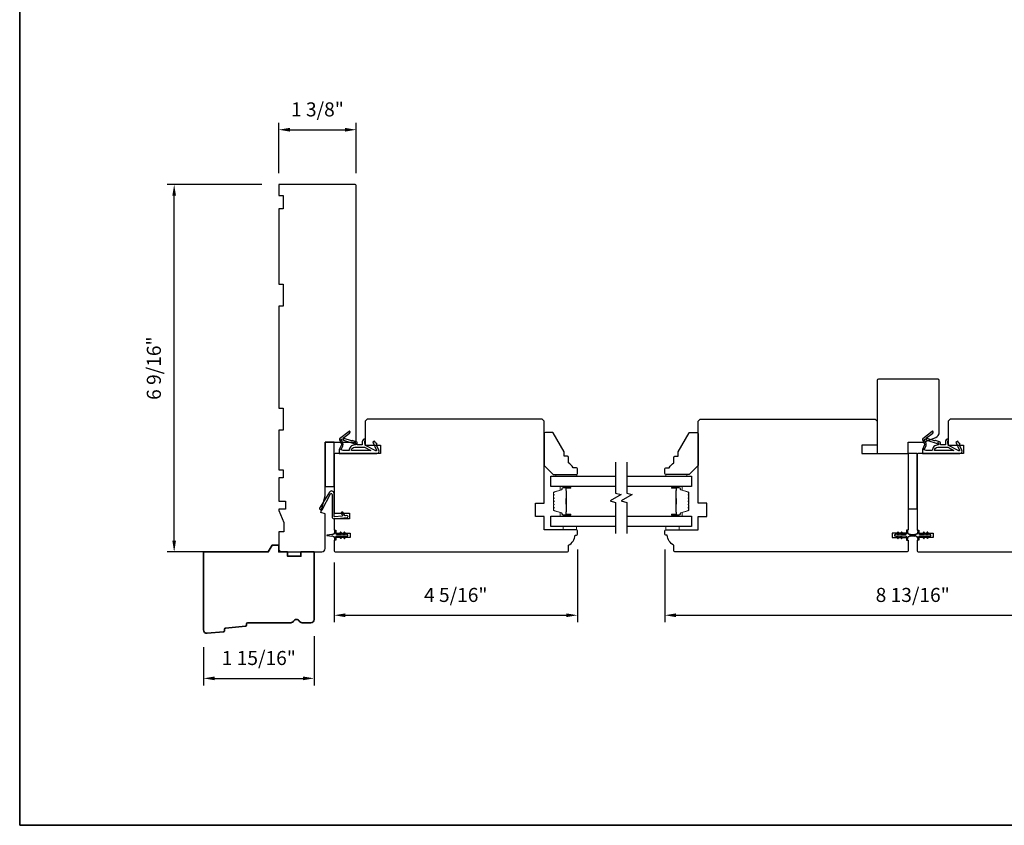
# Model space of a CAD drawing. Extents: x -847 to -621, y 3081 to 3185.
# Drawn here: x -818 to -801, y 3085 to 3099 of the extents above; entities that cross this region are included whole.
import ezdxf

# ---------------------------------------------------------------- set-up
doc = ezdxf.new("R2010")
doc.units = 0
doc.header["$LTSCALE"] = 200
doc.header["$MEASUREMENT"] = 0
doc.header["$PDMODE"] = 3
doc.header["$PDSIZE"] = 25
doc.layers.get('DEFPOINTS').update_dxf_attribs({"color": 2, "linetype": 'CONTINUOUS'})
for name, color, linetype, lineweight in [('6', 6, 'CONTINUOUS', 5), ('8', 7, 'CONTINUOUS', 35), ('Butal', 9, 'CONTINUOUS', 15), ('Dimensions', 2, 'CONTINUOUS', 25), ('Spacer Bar', 1, 'CONTINUOUS', 9), ('Wood', 7, 'CONTINUOUS', 25)]:
    doc.layers.add(name, color=color, linetype=linetype, lineweight=lineweight)
for name, color, linetype in [('7', 7, 'CONTINUOUS'), ('Glass', 6, 'CONTINUOUS'), ('MISCELLANEOUS', 6, 'CONTINUOUS'), ('Visible (ANSI)', 7, 'CONTINUOUS')]:
    doc.layers.add(name, color=color, linetype=linetype)
doc.styles.add('style1', font='arial.ttf')
doc.dimstyles.new('LWFRAC$0', dxfattribs={"dimscale": 20, "dimtxt": 2.5, "dimasz": 2, "dimexe": 1.25, "dimexo": 3, "dimgap": 2, "dimtad": 1, "dimtoh": 1, "dimdec": 4, "dimlfac": 0.03937, "dimzin": 4, "dimdsep": 46, "dimlunit": 5, "dimtxsty": 'style1', "dimcen": 0, "dimadec": 0, "dimazin": 0, "dimtfac": 1, "dimtdec": 4, "dimtix": 1, "dimtmove": 0, "dimatfit": 3, "dimfxl": 0, "dimfrac": 2, "dimtzin": 0, "dimarcsym": 0})

# ---------------------------------------------------------------- blocks, each defined once
blk = doc.blocks.new('11075 WEATHERSTRIP')
at = {"layer": 'MISCELLANEOUS'}
for points in [[(-4505.95, 16826.71), (-4505.87, 16826.77, 0.414214), (-4505.83, 16827.05), (-4509.15, 16831.36, 0.339454), (-4509.5, 16831.46), (-4511.61, 16830.58, -1.57384), (-4511.97, 16830.58), (-4514.04, 16831.54), (-4515.79, 16831.54), (-4515.79, 16814.54, 0.548619), (-4514.37, 16813.64), (-4512.33, 16814.59), (-4511.17, 16814.58), (-4511.38, 16815.03), (-4510.29, 16815.54), (-4510.71, 16816.44), (-4514.41, 16814.72, -0.719897), (-4514.67, 16815), (-4512.16, 16819.72, -0.244698), (-4511.93, 16819.88), (-4510.99, 16819.99), (-4509.29, 16819.9, 0.400552), (-4510.59, 16821.14), (-4511.99, 16821.14), (-4511.99, 16823.39), (-4510.99, 16823.39, 0.327819), (-4510.51, 16823.74), (-4509.92, 16825.65, -0.414214), (-4510.11, 16826.03), (-4509.09, 16829.31), (-4509.15, 16829.39, -1), (-4508.83, 16829.63), (-4506.69, 16826.85), (-4506.13, 16826.67, 0.244698)], [(-4511.11, 16824.64, -1), (-4511.11, 16824.24), (-4511.99, 16824.24), (-4511.99, 16824.55, 0.414214), (-4514.49, 16827.05), (-4514.49, 16829.79), (-4514.16, 16830.7, -1.044614), (-4513.79, 16830.54), (-4512.34, 16829.87, 0.210583), (-4511.29, 16829.85), (-4509.93, 16830.41, -0.876976), (-4509.58, 16830.61), (-4509.22, 16830.14), (-4509.84, 16829.56), (-4511.3, 16824.9, 0.506229)], [(-4514.49, 16826.05, -0.414214), (-4512.99, 16824.55), (-4512.99, 16820.07), (-4514.49, 16817.25)]]:
    blk.add_lwpolyline(points, format="xyb", close=True, dxfattribs=at)
blk = doc.blocks.new('*D213')
at = {"layer": 'DEFPOINTS', "color": 0}
for p in [(-813.141, 3088.242), (-815.109, 3088.048), (-813.141, 3087.194)]:
    blk.add_point(p, dxfattribs=at)
at = {"layer": 'Dimensions', "color": 0, "lineweight": -2}
for p, q in [((-813.141, 3087.942), (-813.141, 3087.069)), ((-815.109, 3087.748), (-815.109, 3087.069)), ((-814.909, 3087.194), (-813.341, 3087.194))]:
    blk.add_line(p, q, dxfattribs=at)
at = {"layer": 'Dimensions', "color": 0}
for points in [[(-814.909, 3087.227), (-814.909, 3087.16), (-815.109, 3087.194)], [(-813.341, 3087.227), (-813.341, 3087.16), (-813.141, 3087.194)]]:
    blk.add_solid(points, dxfattribs=at)
at = {"layer": 'Dimensions', "color": 0, "insert": (-814.125, 3087.523), "char_height": 0.25, "attachment_point": 5, "style": 'style1'}
blk.add_mtext('1 15/16"', dxfattribs=at)
blk = doc.blocks.new('*D214')
at = {"layer": 'DEFPOINTS', "color": 0}
for p in [(-808.456, 3089.788), (-812.787, 3089.556), (-808.456, 3088.316)]:
    blk.add_point(p, dxfattribs=at)
at = {"layer": 'Dimensions', "color": 0, "lineweight": -2}
for p, q in [((-808.456, 3089.488), (-808.456, 3088.191)), ((-812.787, 3089.256), (-812.787, 3088.191)), ((-812.587, 3088.316), (-808.656, 3088.316))]:
    blk.add_line(p, q, dxfattribs=at)
at = {"layer": 'Dimensions', "color": 0}
for points in [[(-812.587, 3088.349), (-812.587, 3088.283), (-812.787, 3088.316)], [(-808.656, 3088.349), (-808.656, 3088.283), (-808.456, 3088.316)]]:
    blk.add_solid(points, dxfattribs=at)
at = {"layer": 'Dimensions', "color": 0, "insert": (-810.621, 3088.645), "char_height": 0.25, "attachment_point": 5, "style": 'style1'}
blk.add_mtext('4 5/16"', dxfattribs=at)
blk = doc.blocks.new('*D289')
at = {"layer": 'DEFPOINTS', "color": 0}
for p in [(-815.631, 3095.978), (-813.771, 3095.978), (-814.533, 3089.443)]:
    blk.add_point(p, dxfattribs=at)
at = {"layer": 'Dimensions', "color": 0, "lineweight": -2}
for p, q in [((-814.071, 3095.978), (-815.756, 3095.978)), ((-815.631, 3089.643), (-815.631, 3095.778)), ((-814.833, 3089.443), (-815.756, 3089.443))]:
    blk.add_line(p, q, dxfattribs=at)
at = {"layer": 'Dimensions', "color": 0}
for points in [[(-815.664, 3095.778), (-815.598, 3095.778), (-815.631, 3095.978)], [(-815.664, 3089.643), (-815.598, 3089.643), (-815.631, 3089.443)]]:
    blk.add_solid(points, dxfattribs=at)
at = {"layer": 'Dimensions', "color": 0, "insert": (-815.96, 3092.711), "char_height": 0.25, "attachment_point": 5, "rotation": 90, "style": 'style1'}
blk.add_mtext('6 9/16"', dxfattribs=at)
blk = doc.blocks.new('*D290')
at = {"layer": 'DEFPOINTS', "color": 0}
for p in [(-812.393, 3096.952), (-813.771, 3095.88), (-812.393, 3095.88)]:
    blk.add_point(p, dxfattribs=at)
at = {"layer": 'Dimensions', "color": 0, "lineweight": -2}
for p, q in [((-813.771, 3096.18), (-813.771, 3097.077)), ((-812.393, 3096.18), (-812.393, 3097.077)), ((-813.571, 3096.952), (-812.593, 3096.952))]:
    blk.add_line(p, q, dxfattribs=at)
at = {"layer": 'Dimensions', "color": 0}
for points in [[(-813.571, 3096.985), (-813.571, 3096.918), (-813.771, 3096.952)], [(-812.593, 3096.985), (-812.593, 3096.918), (-812.393, 3096.952)]]:
    blk.add_solid(points, dxfattribs=at)
at = {"layer": 'Dimensions', "color": 0, "insert": (-813.082, 3097.281), "char_height": 0.25, "attachment_point": 5, "style": 'style1'}
blk.add_mtext('1 3/8"', dxfattribs=at)
blk = doc.blocks.new('*D313')
at = {"layer": 'DEFPOINTS', "color": 0}
for p in [(-806.901, 3089.788), (-798.082, 3089.788), (-798.082, 3088.316)]:
    blk.add_point(p, dxfattribs=at)
at = {"layer": 'Dimensions', "color": 0, "lineweight": -2}
for p, q in [((-806.901, 3089.488), (-806.901, 3088.191)), ((-798.082, 3089.488), (-798.082, 3088.191)), ((-806.701, 3088.316), (-798.282, 3088.316))]:
    blk.add_line(p, q, dxfattribs=at)
at = {"layer": 'Dimensions', "color": 0}
for points in [[(-806.701, 3088.349), (-806.701, 3088.283), (-806.901, 3088.316)], [(-798.282, 3088.349), (-798.282, 3088.283), (-798.082, 3088.316)]]:
    blk.add_solid(points, dxfattribs=at)
at = {"layer": 'Dimensions', "color": 0, "insert": (-802.491, 3088.645), "char_height": 0.25, "attachment_point": 5, "style": 'style1'}
blk.add_mtext('8 13/16"', dxfattribs=at)

msp = doc.modelspace()

# ---------------------------------------------------------------- linework, layer by layer
at = {"layer": '6', "lineweight": 13}
for points in [[(-808.84183, 3090.82051), (-808.46782, 3090.82051), (-808.46782, 3090.7894), (-808.84183, 3090.7894)], [(-806.50705, 3090.82051), (-806.88107, 3090.82051), (-806.88107, 3090.7894), (-806.50705, 3090.7894)]]:
    msp.add_lwpolyline(points, close=True, dxfattribs=at)
at = {"layer": '6'}
for points in [[(-808.71172, 3089.8958), (-808.71172, 3089.83674), (-808.47551, 3089.83674), (-808.47551, 3089.8958)], [(-806.88107, 3089.8958), (-806.88107, 3089.83674), (-806.64485, 3089.83674), (-806.64485, 3089.8958)]]:
    msp.add_lwpolyline(points, close=True, dxfattribs=at)
at = {"layer": '7', "flags": 128}
for points in [[(-807.77672, 3091.0394), (-807.77672, 3090.48879), (-807.67829, 3090.46242), (-807.87514, 3090.34877), (-807.77672, 3090.32239), (-807.77672, 3089.77178)], [(-807.57987, 3091.0394), (-807.57987, 3090.48879), (-807.48144, 3090.46242), (-807.67829, 3090.34877), (-807.57987, 3090.32239), (-807.57987, 3089.77178)]]:
    msp.add_lwpolyline(points, dxfattribs=at)
at = {"layer": '8', "linetype": 'Continuous'}
msp.add_lwpolyline([(-818.37935, 3084.57995), (-705.08119, 3084.57995), (-705.08119, 3132.22187), (-818.37935, 3132.22187)], close=True, dxfattribs=at)
at = {"layer": '8'}
msp.add_lwpolyline([(-814.34368, 3088.13835, -0.36397023), (-814.36141, 3088.1203), (-814.71753, 3088.08601, 0.36397023), (-814.73527, 3088.06796), (-814.73737, 3088.04125, -0.36397023), (-814.75511, 3088.0232), (-815.04463, 3087.99532, -0.44261709), (-815.10935, 3088.05411), (-815.10935, 3089.44304), (-813.95707, 3089.44304), (-813.88888, 3089.56115), (-813.77077, 3089.56115), (-813.77077, 3089.44304), (-813.61329, 3089.44304), (-813.61329, 3089.3643), (-813.37707, 3089.3643), (-813.37707, 3089.44304), (-813.14085, 3089.44304), (-813.14085, 3088.24226, -0.41421356), (-813.19991, 3088.1832), (-813.35352, 3088.1832, -0.26794919), (-813.40467, 3088.21273, 0.57735027), (-813.50695, 3088.21273, -0.26794919), (-813.5581, 3088.1832), (-814.32195, 3088.1832, 0.39139246), (-814.34157, 3088.16506)], format="xyb", close=True, dxfattribs=at)
at = {"layer": 'Butal'}
for points in [[(-808.59128, 3090.60437), (-808.75579, 3090.60437, 0.41421356), (-808.76563, 3090.59452), (-808.76563, 3090.54236), (-808.7416, 3090.54971, 0.32975055), (-808.73113, 3090.56386), (-808.73113, 3090.56854, -0.41421356), (-808.71105, 3090.58862), (-808.58144, 3090.58862), (-808.58144, 3090.59452, 0.41421356)], [(-806.7653, 3090.60437), (-806.60079, 3090.60437, -0.41421356), (-806.59095, 3090.59452), (-806.59095, 3090.54236), (-806.61498, 3090.54971, -0.32975055), (-806.62545, 3090.56386), (-806.62545, 3090.56854, 0.41421356), (-806.64553, 3090.58862), (-806.77514, 3090.58862), (-806.77514, 3090.59452, -0.41421356)], [(-808.59128, 3090.08083), (-808.75579, 3090.08083, -0.41421356), (-808.76563, 3090.09068), (-808.76563, 3090.14284), (-808.7416, 3090.13549, -0.32975055), (-808.73113, 3090.12135), (-808.73113, 3090.11666, 0.41421356), (-808.71105, 3090.09658), (-808.58144, 3090.09658), (-808.58144, 3090.09068, -0.41421356)], [(-806.7653, 3090.08083), (-806.60079, 3090.08083, 0.41421356), (-806.59095, 3090.09068), (-806.59095, 3090.14284), (-806.61498, 3090.13549, 0.32975055), (-806.62545, 3090.12135), (-806.62545, 3090.11666, -0.41421356), (-806.64553, 3090.09658), (-806.77514, 3090.09658), (-806.77514, 3090.09068, 0.41421356)]]:
    msp.add_lwpolyline(points, format="xyb", close=True, dxfattribs=at)
at = {"layer": 'Glass', "color": 1}
for points in [[(-807.77672, 3090.60437), (-808.92826, 3090.60437), (-808.92826, 3090.7894), (-807.77672, 3090.7894)], [(-807.57987, 3090.7894), (-806.42831, 3090.7894), (-806.42831, 3090.60437), (-807.57987, 3090.60437)], [(-807.77672, 3089.8958), (-808.92826, 3089.8958), (-808.92826, 3090.08083), (-807.77672, 3090.08083)], [(-807.57987, 3090.08083), (-806.42831, 3090.08083), (-806.42831, 3089.8958), (-807.57987, 3089.8958)]]:
    msp.add_lwpolyline(points, dxfattribs=at)
at = {"layer": 'MISCELLANEOUS'}
for points in [[(-812.65895, 3089.79002, 1), (-812.67507, 3089.77873), (-812.65504, 3089.75013), (-812.73731, 3089.75013, -0.41421356), (-812.75699, 3089.76981), (-812.75699, 3089.80229, 0.90040404), (-812.77646, 3089.80434), (-812.78461, 3089.766, -0.31649848), (-812.79291, 3089.7583), (-812.801, 3089.7572, -0.45372295), (-812.82448, 3089.754), (-812.91107, 3089.74222, 0.87312428), (-812.91107, 3089.73442), (-812.82448, 3089.72263, -0.45372295), (-812.801, 3089.71944), (-812.79291, 3089.71834, -0.31649848), (-812.78461, 3089.71063), (-812.77646, 3089.67229, 0.90040404), (-812.75699, 3089.67434), (-812.75699, 3089.70682, -0.41421356), (-812.73731, 3089.72651), (-812.65504, 3089.72651), (-812.67507, 3089.6979, 1), (-812.65895, 3089.68661), (-812.63101, 3089.72651), (-812.59126, 3089.72651), (-812.61129, 3089.6979, 1), (-812.59517, 3089.68661), (-812.56723, 3089.72651), (-812.55227, 3089.72651, 1), (-812.55227, 3089.75013), (-812.56723, 3089.75013), (-812.59517, 3089.79002, 1), (-812.61129, 3089.77873), (-812.59126, 3089.75013), (-812.63101, 3089.75013)], [(-802.76141, 3089.68663, 1), (-802.74528, 3089.69792), (-802.76531, 3089.72652), (-802.72557, 3089.72652), (-802.69763, 3089.68663, 1), (-802.6815, 3089.69792), (-802.70154, 3089.72652), (-802.61927, 3089.72652, -0.41421356), (-802.59958, 3089.70684), (-802.59958, 3089.67436, 0.90040404), (-802.58011, 3089.67231), (-802.57196, 3089.71065, -0.31649848), (-802.56366, 3089.71835), (-802.55558, 3089.71945, -0.45372295), (-802.53209, 3089.72265), (-802.44551, 3089.73443, 0.87312428), (-802.44551, 3089.74224), (-802.53209, 3089.75402, -0.45372295), (-802.55558, 3089.75722), (-802.56366, 3089.75832, -0.31649848), (-802.57196, 3089.76602), (-802.58011, 3089.80436, 0.90040404), (-802.59958, 3089.80231), (-802.59958, 3089.76983, -0.41421356), (-802.61927, 3089.75015), (-802.70154, 3089.75015), (-802.6815, 3089.77875, 1), (-802.69763, 3089.79004), (-802.72557, 3089.75015), (-802.76531, 3089.75015), (-802.74528, 3089.77875, 1), (-802.76141, 3089.79004), (-802.78935, 3089.75015), (-802.80431, 3089.75015, 1), (-802.80431, 3089.72652), (-802.78935, 3089.72652)], [(-802.285, 3089.79002, 1), (-802.30112, 3089.77873), (-802.28109, 3089.75013), (-802.36336, 3089.75013, -0.41421356), (-802.38305, 3089.76981), (-802.38305, 3089.80229, 0.90040404), (-802.40252, 3089.80434), (-802.41067, 3089.766, -0.31649848), (-802.41897, 3089.7583), (-802.42705, 3089.7572, -0.45372295), (-802.45054, 3089.754), (-802.53712, 3089.74222, 0.87312428), (-802.53712, 3089.73442), (-802.45054, 3089.72263, -0.45372295), (-802.42705, 3089.71944), (-802.41897, 3089.71834, -0.31649848), (-802.41067, 3089.71063), (-802.40252, 3089.67229, 0.90040404), (-802.38305, 3089.67434), (-802.38305, 3089.70682, -0.41421356), (-802.36336, 3089.72651), (-802.28109, 3089.72651), (-802.30112, 3089.6979, 1), (-802.285, 3089.68661), (-802.25706, 3089.72651), (-802.21731, 3089.72651), (-802.23735, 3089.6979, 1), (-802.22122, 3089.68661), (-802.19328, 3089.72651), (-802.17832, 3089.72651, 1), (-802.17832, 3089.75013), (-802.19328, 3089.75013), (-802.22122, 3089.79002, 1), (-802.23735, 3089.77873), (-802.21731, 3089.75013), (-802.25706, 3089.75013)]]:
    msp.add_lwpolyline(points, format="xyb", close=True, dxfattribs=at)
at = {"layer": 'Spacer Bar'}
for points in [[(-808.88374, 3090.29608, 0.2262769), (-808.88188, 3090.2922), (-808.87854, 3090.28949, -0.47697553), (-808.87854, 3090.28171), (-808.88188, 3090.279, 0.2262769), (-808.88374, 3090.27512), (-808.88374, 3090.23908, 0.2262769), (-808.88188, 3090.2352), (-808.87854, 3090.23249, -0.47697553), (-808.87854, 3090.22472), (-808.88188, 3090.222, 0.2262769), (-808.88374, 3090.21812), (-808.88374, 3090.19353, 0.32975055), (-808.86981, 3090.17471), (-808.74148, 3090.13547, -0.32975055), (-808.73074, 3090.12095), (-808.73074, 3090.11627, 0.41421356), (-808.71105, 3090.09658), (-808.58144, 3090.09658, 1), (-808.58144, 3090.11158), (-808.65481, 3090.11158, -0.41421356), (-808.66072, 3090.11749), (-808.66072, 3090.13764), (-808.66522, 3090.13764), (-808.66522, 3090.11889, 0.41421356), (-808.65341, 3090.10708), (-808.58144, 3090.10708, -1), (-808.58144, 3090.10108), (-808.71105, 3090.10108, -0.41421356), (-808.72624, 3090.11627), (-808.72624, 3090.12095, 0.32975055), (-808.74017, 3090.13978), (-808.86849, 3090.17901, -0.32975055), (-808.87924, 3090.19353), (-808.87924, 3090.21812, -0.2262769), (-808.87905, 3090.21851), (-808.8757, 3090.22122, 0.47697553), (-808.8757, 3090.23598), (-808.87905, 3090.2387, -0.2262769), (-808.87924, 3090.23908), (-808.87924, 3090.27512, -0.2262769), (-808.87905, 3090.27551), (-808.8757, 3090.27822, 0.47697553), (-808.8757, 3090.29298), (-808.87905, 3090.29569, -0.2262769), (-808.87924, 3090.29608), (-808.87923, 3090.33206, -0.25663287), (-808.87905, 3090.33251), (-808.8757, 3090.33522, 0.47697553), (-808.8757, 3090.34998), (-808.87905, 3090.35269, -0.2262769), (-808.87924, 3090.35308), (-808.87923, 3090.38906, -0.25663287), (-808.87905, 3090.38951), (-808.8757, 3090.39222, 0.47697553), (-808.8757, 3090.40698), (-808.87905, 3090.40969, -0.2262769), (-808.87924, 3090.41008), (-808.87923, 3090.44606, -0.25663287), (-808.87905, 3090.44651), (-808.8757, 3090.44922, 0.47697553), (-808.8757, 3090.46398), (-808.87905, 3090.46669, -0.2262769), (-808.87924, 3090.46708), (-808.87924, 3090.49167, -0.32975055), (-808.86849, 3090.50619), (-808.74017, 3090.54542, 0.32975055), (-808.72624, 3090.56425), (-808.72624, 3090.56893, -0.41421356), (-808.71105, 3090.58412), (-808.58144, 3090.58412, -1), (-808.58144, 3090.57812), (-808.65341, 3090.57812, 0.41421356), (-808.66522, 3090.56631), (-808.66522, 3090.54756), (-808.66072, 3090.54756), (-808.66072, 3090.56771, -0.41421356), (-808.65481, 3090.57362), (-808.58144, 3090.57362, 1), (-808.58144, 3090.58862), (-808.71105, 3090.58862, 0.41421356), (-808.73074, 3090.56893), (-808.73074, 3090.56425, -0.32975055), (-808.74148, 3090.54973), (-808.86981, 3090.5105, 0.32975055), (-808.88374, 3090.49167), (-808.88374, 3090.46708, 0.2262769), (-808.88188, 3090.4632), (-808.87854, 3090.46048, -0.47697553), (-808.87854, 3090.45271), (-808.88188, 3090.45, 0.2262769), (-808.88374, 3090.44612), (-808.88374, 3090.41008, 0.2262769), (-808.88188, 3090.4062), (-808.87854, 3090.40349, -0.47697553), (-808.87854, 3090.39571), (-808.88188, 3090.393, 0.2262769), (-808.88374, 3090.38912), (-808.88374, 3090.35308, 0.2262769), (-808.88188, 3090.3492), (-808.87854, 3090.34649, -0.47697553), (-808.87854, 3090.33871), (-808.88188, 3090.336, 0.2262769), (-808.88374, 3090.33212)], [(-808.65872, 3090.12019), (-808.65872, 3090.14505, -0.22906983), (-808.6558, 3090.15138, 0.22448136), (-808.65324, 3090.15679), (-808.65324, 3090.28595, 0.28963953), (-808.65724, 3090.29227, -0.27273596), (-808.66322, 3090.30111), (-808.66322, 3090.38409, -0.27273609), (-808.65724, 3090.39293, 0.28963953), (-808.65324, 3090.39925), (-808.65324, 3090.52841, 0.22448136), (-808.6558, 3090.53382, -0.22906983), (-808.65872, 3090.54015), (-808.65872, 3090.56501), (-808.66072, 3090.56501), (-808.66072, 3090.54016, 0.22858496), (-808.65707, 3090.53228, -0.22448136), (-808.65524, 3090.52841), (-808.65524, 3090.39925, -0.28963953), (-808.6581, 3090.39473, 0.27414127), (-808.66522, 3090.38415), (-808.66522, 3090.30105, 0.27414127), (-808.6581, 3090.29047, -0.28963953), (-808.65524, 3090.28595), (-808.65524, 3090.15679, -0.22448136), (-808.65707, 3090.15292, 0.22858496), (-808.66072, 3090.14504), (-808.66072, 3090.12019)], [(-806.47284, 3090.29608, -0.2262769), (-806.4747, 3090.2922), (-806.47804, 3090.28949, 0.47697553), (-806.47804, 3090.28171), (-806.4747, 3090.279, -0.2262769), (-806.47284, 3090.27512), (-806.47284, 3090.23908, -0.2262769), (-806.4747, 3090.2352), (-806.47804, 3090.23249, 0.47697553), (-806.47804, 3090.22472), (-806.4747, 3090.222, -0.2262769), (-806.47284, 3090.21812), (-806.47284, 3090.19353, -0.32975055), (-806.48677, 3090.17471), (-806.6151, 3090.13547, 0.32975055), (-806.62584, 3090.12095), (-806.62584, 3090.11627, -0.41421356), (-806.64553, 3090.09658), (-806.77514, 3090.09658, -1), (-806.77514, 3090.11158), (-806.70177, 3090.11158, 0.41421356), (-806.69586, 3090.11749), (-806.69586, 3090.13764), (-806.69136, 3090.13764), (-806.69136, 3090.11889, -0.41421356), (-806.70317, 3090.10708), (-806.77514, 3090.10708, 1), (-806.77514, 3090.10108), (-806.64553, 3090.10108, 0.41421356), (-806.63034, 3090.11627), (-806.63034, 3090.12095, -0.32975055), (-806.61641, 3090.13978), (-806.48809, 3090.17901, 0.32975055), (-806.47734, 3090.19353), (-806.47734, 3090.21812, 0.2262769), (-806.47753, 3090.21851), (-806.48088, 3090.22122, -0.47697553), (-806.48088, 3090.23598), (-806.47753, 3090.2387, 0.2262769), (-806.47734, 3090.23908), (-806.47734, 3090.27512, 0.2262769), (-806.47753, 3090.27551), (-806.48088, 3090.27822, -0.47697553), (-806.48088, 3090.29298), (-806.47753, 3090.29569, 0.2262769), (-806.47734, 3090.29608), (-806.47735, 3090.33206, 0.25663287), (-806.47753, 3090.33251), (-806.48088, 3090.33522, -0.47697553), (-806.48088, 3090.34998), (-806.47753, 3090.35269, 0.2262769), (-806.47734, 3090.35308), (-806.47735, 3090.38906, 0.25663287), (-806.47753, 3090.38951), (-806.48088, 3090.39222, -0.47697553), (-806.48088, 3090.40698), (-806.47753, 3090.40969, 0.2262769), (-806.47734, 3090.41008), (-806.47735, 3090.44606, 0.25663287), (-806.47753, 3090.44651), (-806.48088, 3090.44922, -0.47697553), (-806.48088, 3090.46398), (-806.47753, 3090.46669, 0.2262769), (-806.47734, 3090.46708), (-806.47734, 3090.49167, 0.32975055), (-806.48809, 3090.50619), (-806.61641, 3090.54542, -0.32975055), (-806.63034, 3090.56425), (-806.63034, 3090.56893, 0.41421356), (-806.64553, 3090.58412), (-806.77514, 3090.58412, 1), (-806.77514, 3090.57812), (-806.70317, 3090.57812, -0.41421356), (-806.69136, 3090.56631), (-806.69136, 3090.54756), (-806.69586, 3090.54756), (-806.69586, 3090.56771, 0.41421356), (-806.70177, 3090.57362), (-806.77514, 3090.57362, -1), (-806.77514, 3090.58862), (-806.64553, 3090.58862, -0.41421356), (-806.62584, 3090.56893), (-806.62584, 3090.56425, 0.32975055), (-806.6151, 3090.54973), (-806.48677, 3090.5105, -0.32975055), (-806.47284, 3090.49167), (-806.47284, 3090.46708, -0.2262769), (-806.4747, 3090.4632), (-806.47804, 3090.46048, 0.47697553), (-806.47804, 3090.45271), (-806.4747, 3090.45, -0.2262769), (-806.47284, 3090.44612), (-806.47284, 3090.41008, -0.2262769), (-806.4747, 3090.4062), (-806.47804, 3090.40349, 0.47697553), (-806.47804, 3090.39571), (-806.4747, 3090.393, -0.2262769), (-806.47284, 3090.38912), (-806.47284, 3090.35308, -0.2262769), (-806.4747, 3090.3492), (-806.47804, 3090.34649, 0.47697553), (-806.47804, 3090.33871), (-806.4747, 3090.336, -0.2262769), (-806.47284, 3090.33212)], [(-806.69786, 3090.12019), (-806.69786, 3090.14505, 0.22906983), (-806.70078, 3090.15138, -0.22448136), (-806.70334, 3090.15679), (-806.70334, 3090.28595, -0.28963953), (-806.69934, 3090.29227, 0.27273596), (-806.69336, 3090.30111), (-806.69336, 3090.38409, 0.27273609), (-806.69934, 3090.39293, -0.28963953), (-806.70334, 3090.39925), (-806.70334, 3090.52841, -0.22448136), (-806.70078, 3090.53382, 0.22906983), (-806.69786, 3090.54015), (-806.69786, 3090.56501), (-806.69586, 3090.56501), (-806.69586, 3090.54016, -0.22858496), (-806.69951, 3090.53228, 0.22448136), (-806.70134, 3090.52841), (-806.70134, 3090.39925, 0.28963953), (-806.69848, 3090.39473, -0.27414127), (-806.69136, 3090.38415), (-806.69136, 3090.30105, -0.27414127), (-806.69848, 3090.29047, 0.28963953), (-806.70134, 3090.28595), (-806.70134, 3090.15679, 0.22448136), (-806.69951, 3090.15292, -0.22858496), (-806.69586, 3090.14504), (-806.69586, 3090.12019)]]:
    msp.add_lwpolyline(points, format="xyb", close=True, dxfattribs=at)
for points in [[(-808.65524, 3090.28599, -0.00188508), (-808.65524, 3090.28595), (-808.65524, 3090.15679, -0.22448136), (-808.65707, 3090.15292, 0.22858496), (-808.66072, 3090.14504), (-808.66072, 3090.12019), (-808.65872, 3090.12019), (-808.65872, 3090.14505, -0.22906983), (-808.6558, 3090.15138, 0.22448136), (-808.65324, 3090.15679), (-808.65324, 3090.28595, -0.21424516), (-808.65259, 3090.2874, 0.21424516), (-808.65024, 3090.29263), (-808.65024, 3090.39257, 0.21424516), (-808.65259, 3090.3978, -0.21424516), (-808.65324, 3090.39925), (-808.65324, 3090.52841, 0.22448136), (-808.6558, 3090.53382, -0.22906983), (-808.65872, 3090.54015), (-808.65872, 3090.56501), (-808.66072, 3090.56501), (-808.66072, 3090.54016, 0.22858496), (-808.65707, 3090.53228, -0.22448136), (-808.65524, 3090.52841), (-808.65524, 3090.39925, 0.21424516), (-808.65392, 3090.39631, -0.21424516), (-808.65224, 3090.39257), (-808.65224, 3090.29263, -0.21424516), (-808.65392, 3090.28889, 0.21424516), (-808.65524, 3090.28595)], [(-806.70134, 3090.28599, 0.00188508), (-806.70134, 3090.28595), (-806.70134, 3090.15679, 0.22448136), (-806.69951, 3090.15292, -0.22858496), (-806.69586, 3090.14504), (-806.69586, 3090.12019), (-806.69786, 3090.12019), (-806.69786, 3090.14505, 0.22906983), (-806.70078, 3090.15138, -0.22448136), (-806.70334, 3090.15679), (-806.70334, 3090.28595, 0.21424516), (-806.70399, 3090.2874, -0.21424516), (-806.70634, 3090.29263), (-806.70634, 3090.39257, -0.21424516), (-806.70399, 3090.3978, 0.21424516), (-806.70334, 3090.39925), (-806.70334, 3090.52841, -0.22448136), (-806.70078, 3090.53382, 0.22906983), (-806.69786, 3090.54015), (-806.69786, 3090.56501), (-806.69586, 3090.56501), (-806.69586, 3090.54016, -0.22858496), (-806.69951, 3090.53228, 0.22448136), (-806.70134, 3090.52841), (-806.70134, 3090.39925, -0.21424516), (-806.70266, 3090.39631, 0.21424516), (-806.70434, 3090.39257), (-806.70434, 3090.29263, 0.21424516), (-806.70266, 3090.28889, -0.21424516), (-806.70134, 3090.28595)]]:
    msp.add_lwpolyline(points, format="xyb", dxfattribs=at)
at = {"layer": 'Visible (ANSI)'}
for points in [[(-813.69203, 3093.81311), (-813.77077, 3093.81311), (-813.77077, 3092.00209), (-813.69203, 3092.00209), (-813.69203, 3091.60839), (-813.77077, 3091.60839), (-813.77077, 3090.89973), (-813.69203, 3090.89973), (-813.69203, 3090.76194), (-813.77077, 3090.76194), (-813.77077, 3090.3458), (-813.65266, 3090.3458), (-813.65266, 3090.20013), (-813.77077, 3090.20013), (-813.77077, 3090.18043), (-813.68219, 3089.96391), (-813.68219, 3089.79737), (-813.77077, 3089.79737), (-813.77077, 3089.5021, 0.41421356), (-813.71172, 3089.44304), (-813.00306, 3089.44304, 0.41421356), (-812.944, 3089.5021), (-812.944, 3090.12217), (-813.02274, 3090.14327), (-812.944, 3090.43713), (-812.944, 3091.39186), (-812.41251, 3091.39186, 0.41421356), (-812.39282, 3091.41154), (-812.39282, 3095.95878, 0.41421356), (-812.41251, 3095.97846), (-813.77077, 3095.97846), (-813.77077, 3095.78161), (-813.69203, 3095.78161), (-813.69203, 3095.54539), (-813.77077, 3095.54539), (-813.77077, 3094.20681), (-813.69203, 3094.20681)], [(-802.08043, 3091.47835, 0.30573068), (-802.01887, 3091.56961), (-802.01887, 3092.49423, 0.41421356), (-802.03856, 3092.51392), (-803.10155, 3092.51392, 0.41421356), (-803.12123, 3092.49423), (-803.12123, 3091.19502), (-802.57005, 3091.19502), (-802.57005, 3091.39187), (-802.29446, 3091.39187)], [(-808.49519, 3089.73832), (-808.47551, 3089.73832, 0.41421356), (-808.45582, 3089.758), (-808.45582, 3089.81706, 0.41421356), (-808.47551, 3089.83674), (-809.04637, 3089.83674), (-809.04637, 3090.07296), (-809.20385, 3090.07296), (-809.20385, 3090.30918), (-809.04637, 3090.30918), (-809.04637, 3091.76587), (-809.08574, 3091.80524), (-812.19597, 3091.80524), (-812.23534, 3091.76587), (-812.23534, 3091.34264), (-811.95975, 3091.34264), (-811.95975, 3091.19501), (-812.76684, 3091.19501, 0.41421356), (-812.78652, 3091.17532), (-812.78652, 3090.13202), (-812.51093, 3090.13202), (-812.51093, 3090.03359), (-812.78652, 3090.03359), (-812.78652, 3089.8269), (-812.75699, 3089.8269), (-812.75699, 3089.77769), (-812.50109, 3089.77769), (-812.50109, 3089.69895), (-812.75699, 3089.69895), (-812.75699, 3089.64973), (-812.78652, 3089.64973), (-812.78652, 3089.46273, 0.41421356), (-812.76684, 3089.44304), (-808.63299, 3089.44304, 0.41421356), (-808.6133, 3089.46273), (-808.6133, 3089.56115, 0.23812493)], [(-806.74327, 3089.56115, -0.23812493), (-806.86138, 3089.73832), (-806.88107, 3089.73832, -0.41421356), (-806.90075, 3089.758), (-806.90075, 3089.81706, -0.41421356), (-806.88107, 3089.83674), (-806.3102, 3089.83674), (-806.3102, 3090.07296), (-806.15272, 3090.07296), (-806.15272, 3090.30918), (-806.3102, 3090.30918), (-806.3102, 3091.76587), (-806.27083, 3091.80524), (-803.1606, 3091.80524), (-803.12123, 3091.76587), (-803.12123, 3091.34264), (-803.39682, 3091.34264), (-803.39682, 3091.19501), (-802.58974, 3091.19501, -0.41421356), (-802.57005, 3091.17532), (-802.57005, 3089.8269), (-802.59958, 3089.8269), (-802.59958, 3089.77769), (-802.85549, 3089.77769), (-802.85549, 3089.69895), (-802.59958, 3089.69895), (-802.59958, 3089.64973), (-802.57005, 3089.64973), (-802.57005, 3089.46273, -0.41421356), (-802.58974, 3089.44304), (-806.72359, 3089.44304, -0.41421356), (-806.74327, 3089.46273)], [(-812.82054, 3090.06348, 0.44001053), (-812.78792, 3090.03359), (-812.55327, 3090.05412, 1), (-812.55623, 3090.08801), (-812.58303, 3090.08566, -0.26794919), (-812.59195, 3090.08982), (-812.63243, 3090.14764, 0.41421356), (-812.64613, 3090.15005), (-812.65787, 3090.14183, 0.41421356), (-812.66029, 3090.12813), (-812.63759, 3090.09571, -0.57735027), (-812.6448, 3090.08026), (-812.77582, 3090.0688, -0.44001053), (-812.78652, 3090.0786), (-812.78652, 3090.48304, 0.75355405), (-812.86655, 3090.50599), (-813.04552, 3090.21958, 0.41421356), (-813.04239, 3090.20602), (-813.014, 3090.18828, 0.43184255), (-813.00014, 3090.19192), (-812.84686, 3090.47337, -0.77726691), (-812.82054, 3090.46667)]]:
    msp.add_lwpolyline(points, format="xyb", close=True, dxfattribs=at)
msp.add_lwpolyline([(-798.71179, 3091.80524), (-801.82202, 3091.80524), (-801.86139, 3091.76587), (-801.86139, 3091.34264), (-801.5858, 3091.34264), (-801.5858, 3091.19501), (-802.39289, 3091.19501, 0.41421356), (-802.41257, 3091.17532), (-802.41257, 3089.8269), (-802.38305, 3089.8269), (-802.38305, 3089.77769), (-802.12714, 3089.77769), (-802.12714, 3089.69895), (-802.38305, 3089.69895), (-802.38305, 3089.64973), (-802.41257, 3089.64973), (-802.41257, 3089.46273, 0.41421356), (-802.39289, 3089.44304), (-798.25904, 3089.44304, 0.41421356)], format="xyb", dxfattribs=at)
for points in [[(-812.944, 3091.39186), (-812.944, 3090.60446), (-812.78652, 3090.60446), (-812.78652, 3091.39186)], [(-802.41257, 3090.21077), (-802.41257, 3091.19502), (-802.57005, 3091.19502), (-802.57005, 3090.21077)]]:
    msp.add_lwpolyline(points, close=True, dxfattribs=at)
at = {"layer": 'Wood'}
for points in [[(-808.45582, 3090.91893, 0.41421356), (-808.47551, 3090.93862), (-808.53456, 3090.93862, 0.15305681), (-808.6133, 3091.02618), (-808.6133, 3091.1246, 0.41421356), (-808.63299, 3091.14429), (-808.69204, 3091.14429), (-808.69204, 3091.22303), (-808.88584, 3091.55869, 0.26794919), (-808.90289, 3091.56853), (-809.02669, 3091.56853, 0.41421356), (-809.04637, 3091.54885), (-809.04637, 3090.97799), (-808.88889, 3090.82051), (-808.47551, 3090.82051, 0.41421356), (-808.45582, 3090.84019)], [(-806.90075, 3090.91893, -0.41421356), (-806.88107, 3090.93862), (-806.82201, 3090.93862, -0.15305681), (-806.74327, 3091.02618), (-806.74327, 3091.1246, -0.41421356), (-806.72359, 3091.14429), (-806.66453, 3091.14429), (-806.66453, 3091.22303), (-806.47074, 3091.55869, -0.26794919), (-806.45369, 3091.56853), (-806.32989, 3091.56853, -0.41421356), (-806.3102, 3091.54885), (-806.3102, 3090.97799), (-806.46768, 3090.82051), (-806.88107, 3090.82051, -0.41421356), (-806.90075, 3090.84019)]]:
    msp.add_lwpolyline(points, format="xyb", close=True, dxfattribs=at)

# ---------------------------------------------------------------- block references
at = {"layer": 'MISCELLANEOUS', "xscale": 0.03937, "yscale": 0.03937, "zscale": 0.03937, "rotation": 90.00000000000001}
for p in [(-150.03614, 3268.9817), (-139.66219, 3268.98172)]:
    msp.add_blockref('11075 WEATHERSTRIP', p, dxfattribs=at)

# ---------------------------------------------------------------- dimensions: what is measured, and where the dimension line sits
at = {"layer": 'Dimensions'}
for base, p1, p2, picture, middle in [((-812.3928202775, 3096.9515031468), (-813.7707702775, 3095.8800363674), (-812.3928202775, 3095.8800363674), '*D290', (-813.0817952775, 3097.2808517144)), ((-808.45582, 3088.31608), (-812.78652, 3089.55623), (-808.45582, 3089.78753), '*D214', (-810.62117, 3088.64534)), ((-798.08187, 3088.31608), (-806.90075, 3089.78753), (-798.08187, 3089.78753), '*D313', (-802.49131, 3088.64543)), ((-813.14085, 3087.19352), (-815.10906, 3088.04832), (-813.14085, 3088.24226), '*D213', (-814.12496, 3087.52278))]:
    dim = msp.add_linear_dim(base=base, p1=p1, p2=p2, dimstyle='LWFRAC$0', override={"dimscale": 0.1, "dimlfac": 1, "dimpost": '"', "dimarcsym": 1}, dxfattribs=at)
    dim.commit()
    dim.dimension.update_dxf_attribs({"geometry": picture, "text_midpoint": middle})
dim = msp.add_linear_dim(base=(-815.63113, 3095.97846), p1=(-814.53321, 3089.44304), p2=(-813.77077, 3095.97846), angle=90, dimstyle='LWFRAC$0', override={"dimscale": 0.1, "dimlfac": 1, "dimpost": '"', "dimarcsym": 1}, dxfattribs=at)
dim.commit()
dim.dimension.update_dxf_attribs({"geometry": '*D289', "text_midpoint": (-815.96039, 3092.71075)})

doc.saveas('drawing.dxf')
